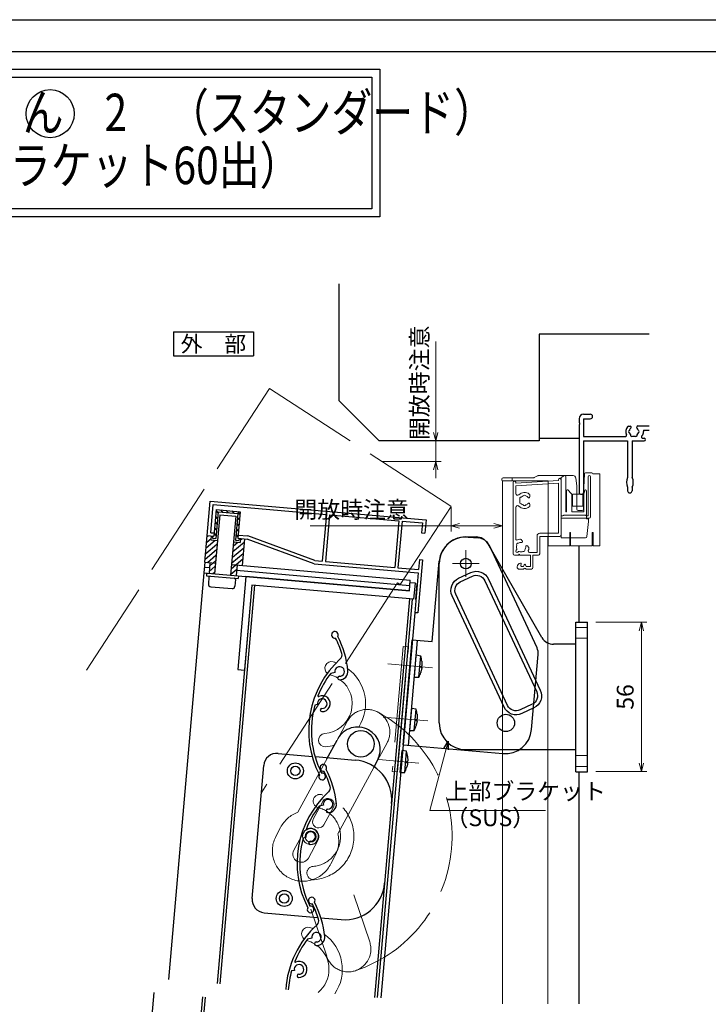
# Model space of a CAD drawing. Units: millimetres. Extents: x -1 to 2498, y 12 to 867.
# Drawn here: x 1635 to 1893, y 498 to 867 of the extents above; entities that cross this region are included whole.
import ezdxf
from ezdxf.enums import TextEntityAlignment as Align

# ---------------------------------------------------------------- set-up
doc = ezdxf.new("R2010")
doc.units = ezdxf.units.MM
doc.header["$LTSCALE"] = 3
doc.linetypes.add('ACAD_ISO02W100', pattern=[15, 12, -3])
doc.linetypes.add('ACAD_ISO04W100', pattern=[30, 24, -3, 0, -3])
doc.layers.get('0').update_dxf_attribs({"lineweight": 25})
doc.layers.get('Defpoints').update_dxf_attribs({"color": 151, "lineweight": 25})
for name, color, linetype, lineweight in [('0000寸法', 4, 'Continuous', 20), ('0000窓障子（三協立山 29溝）', 4, 'Continuous', 15), ('003', 2, 'Continuous', 25), ('006', 4, 'ACAD_ISO04W100', 20), ('007', 4, 'ACAD_ISO02W100', 20), ('010', 4, 'Continuous', 20)]:
    doc.layers.add(name, color=color, linetype=linetype, lineweight=lineweight)
for name, color, linetype in [('0000躯体', 253, 'Continuous'), ('_DANMEN', 7, 'Continuous'), ('_ZUWAKU', 252, 'Continuous')]:
    doc.layers.add(name, color=color, linetype=linetype)
doc.styles.add('AT_VECTOR', font='romans.shx', dxfattribs={"bigfont": 'extfont.shx'})
doc.styles.add('DIM', font='romans.shx', dxfattribs={"width": 0.75, "bigfont": 'extfont.shx'})
doc.dimstyles.new('DIM', dxfattribs={"dimtxt": 3, "dimasz": 1.5, "dimexe": 1, "dimexo": 1.5, "dimgap": 1, "dimtad": 1, "dimdsep": 46, "dimtxsty": 'DIM', "dimblk": 'OPEN30', "dimcen": 0, "dimclrd": 4, "dimclre": 4, "dimclrt": 7, "dimadec": 0, "dimazin": 0, "dimtfac": 1, "dimtmove": 0, "dimatfit": 3, "dimldrblk": 'OPEN30', "dimfxl": 0, "dimlwd": 20, "dimlwe": 20, "dimarcsym": 0})

# ---------------------------------------------------------------- blocks, each defined once
blk = doc.blocks.new('UM409')
at = {"layer": '003'}
for p, q in [((140.15, 709.34), (139.62, 710.26)), ((153.65, 706.84), (152.83, 708.26))]:
    blk.add_line(p, q, dxfattribs=at)
for centre, radius, start, end in [((167.04, 711.19), 1.25, 256.9649, 209.2998), ((141.04, 674.99), 36.3, 60.2554, 135.1119), ((141.04, 674.99), 35.3, 92.3164, 134.8831), ((141.04, 707.79), 3, 194.5122, 44.0407), ((141.04, 707.79), 1.79, 194.5122, 120), ((143.34, 710.01), 0.2, 86.2424, 224.0407), ((141.04, 674.99), 35.3, 70.5025, 86.2424), ((141.04, 735.59), 36.3, 293.862, 315.1119), ((141.04, 735.59), 35.3, 304.7942, 314.8831), ((138.73, 707.19), 0.605, 14.5122, 194.5122), ((152.17, 704.62), 0.67, 15.6536, 195.6536), ((154.54, 705.29), 1.79, 195.6536, 120), ((160.05, 708.24), 2, 240.2554, 304.7942), ((154.54, 705.29), 3.13, 195.6536, 295.7906), ((115.04, 699.39), 1.25, 76.9649, 29.2998)]:
    blk.add_arc(centre, radius, start, end, dxfattribs=at)
blk = doc.blocks.new('_Open30')
at = {"color": 0, "linetype": 'ByBlock', "lineweight": -2}
for p, q in [((-1, 0.27), (0, 0)), ((0, 0), (-1, -0.27)), ((0, 0), (-1, 0))]:
    blk.add_line(p, q, dxfattribs=at)
blk = doc.blocks.new('*D166')
at = {"layer": '0000寸法', "color": 4, "lineweight": 20, "ltscale": 0.5}
for p, q in [((1851.3, 641.12), (1870.47, 641.12)), ((1868.37, 588.27), (1868.37, 637.97)), ((1851.3, 585.12), (1870.47, 585.12))]:
    blk.add_line(p, q, dxfattribs=at)
at = {"layer": 'Defpoints', "color": 0, "ltscale": 0.5}
for p in [(1848.15, 641.12), (1868.37, 641.12), (1848.15, 585.12)]:
    blk.add_point(p, dxfattribs=at)
at = {"layer": '0000寸法', "color": 4, "lineweight": 20, "ltscale": 0.5, "xscale": 3.15, "yscale": 3.15, "zscale": 3.15}
for p, rotation in [((1868.37, 641.12), 90), ((1868.37, 585.12), 270)]:
    blk.add_blockref('_Open30', p, dxfattribs=dict(at, rotation=rotation))
at = {"layer": '0000寸法', "color": 7, "ltscale": 0.5, "insert": (1863.12, 613.12), "char_height": 6.3, "attachment_point": 5, "rotation": 90, "style": 'DIM'}
blk.add_mtext('56', dxfattribs=at)
blk = doc.blocks.new('ZXRTFSGTDTYDYUFGUI')
at = {"layer": '003'}
for p, q in [((187.59, 1028.61), (191.45, 1028.61)), ((216.92, 989.51), (195.78, 1026.11)), ((177.59, 988.36), (177.59, 1018.61)), ((170.09, 948.86), (170.09, 988.36)), ((170.09, 988.36), (177.59, 988.36)), ((172.09, 948.86), (172.09, 988.36)), ((217.59, 958.86), (217.59, 987.01)), ((173.79, 982.61), (172.09, 982.76)), ((172.09, 974.46), (172.09, 982.76)), ((173.79, 974.61), (173.79, 982.61)), ((174.29, 980.75), (174.29, 980.75)), ((174.29, 978.9), (174.55, 978.9)), ((174.29, 978.32), (174.55, 978.32)), ((172.09, 974.46), (173.79, 974.61)), ((174.29, 976.47), (174.29, 976.48)), ((173.79, 962.61), (172.09, 962.76)), ((172.09, 954.46), (172.09, 962.76)), ((173.79, 954.61), (173.79, 962.61)), ((174.29, 960.75), (174.29, 960.75)), ((174.29, 958.9), (174.55, 958.9)), ((174.29, 958.32), (174.55, 958.32)), ((174.29, 956.47), (174.29, 956.48)), ((172.09, 954.46), (173.79, 954.61)), ((170.09, 948.86), (207.59, 948.86)), ((171.59, 946.61), (169.89, 946.76)), ((169.89, 938.46), (169.89, 946.76)), ((171.59, 938.61), (171.59, 946.61)), ((172.09, 942.9), (172.35, 942.9)), ((172.09, 942.32), (172.35, 942.32)), ((169.89, 938.46), (171.59, 938.61))]:
    blk.add_line(p, q, dxfattribs=at)
for points in [[(174.29, 980.75), (174.4, 980.16), (174.49, 979.56), (174.52, 979.23), (174.55, 978.9)], [(174.29, 978.32), (174.29, 978.61), (174.29, 978.9)], [(174.55, 978.32), (174.55, 978.32), (174.53, 978.03), (174.5, 977.74), (174.42, 977.16), (174.36, 976.82), (174.29, 976.48)], [(174.29, 960.75), (174.4, 960.16), (174.49, 959.56), (174.52, 959.23), (174.55, 958.9)], [(174.29, 958.32), (174.29, 958.61), (174.29, 958.9)], [(174.55, 958.32), (174.55, 958.32), (174.53, 958.03), (174.5, 957.74), (174.42, 957.16), (174.36, 956.82), (174.29, 956.48)], [(172.09, 944.75), (172.2, 944.16), (172.29, 943.56), (172.32, 943.23), (172.35, 942.9)], [(172.09, 942.32), (172.09, 942.61), (172.09, 942.9)], [(172.35, 942.32), (172.35, 942.32), (172.33, 942.03), (172.3, 941.74), (172.22, 941.16), (172.16, 940.82), (172.09, 940.48)]]:
    blk.add_lwpolyline(points, dxfattribs=at)
blk.add_circle((187.59, 1018.61), 2, dxfattribs=at)
for centre, radius, start, end in [((187.59, 1018.61), 10, 90, 180), ((191.45, 1023.61), 5, 30, 90), ((212.59, 987.01), 5, 0, 30), ((158.63, 977.5), 16, 11.7141, 18.6324), ((158.63, 979.72), 16, 341.3676, 348.2859), ((158.63, 957.5), 16, 11.7141, 18.6324), ((158.63, 959.72), 16, 341.3676, 348.2859), ((207.59, 958.86), 10, 270, 0), ((156.43, 941.5), 16, 11.7141, 18.6324), ((156.43, 943.72), 16, 341.3676, 348.2859)]:
    blk.add_arc(centre, radius, start, end, dxfattribs=at)
at = {"layer": '006'}
for p, q in [((161.7, 978.61), (178.57, 978.61)), ((161.7, 958.61), (178.57, 958.61)), ((161.5, 942.61), (176.6, 942.61))]:
    blk.add_line(p, q, dxfattribs=at)
at = {"layer": '007'}
blk.add_lwpolyline([(166.89, 938.61), (168.89, 938.61), (168.89, 985.61), (166.89, 985.61)], close=True, dxfattribs=at)
blk = doc.blocks.new('16.12.13上部ｶﾁｺﾐ側')
at = {"layer": '003'}
for p, q in [((-210.98, 653.07), (-207.12, 653.07)), ((-182.44, 615.32), (-202.79, 650.57)), ((-220.98, 612.82), (-220.98, 643.07)), ((-220.98, 583.32), (-220.98, 643.07)), ((-169.68, 565.07), (-169.68, 621.07)), ((-169.68, 621.07), (-165.38, 621.07)), ((-165.38, 565.07), (-165.38, 621.07)), ((-169.68, 612.82), (-178.1, 612.82)), ((-210.98, 573.32), (-169.68, 573.32)), ((-169.68, 565.07), (-165.38, 565.07))]:
    blk.add_line(p, q, dxfattribs=at)
for points in [[(-202.5, 637.29), (-183.06, 595.6, -0.414214), (-185.48, 588.96), (-190.01, 586.85, -0.414214), (-196.66, 589.27), (-216.1, 630.96, -0.414214), (-213.68, 637.6), (-209.15, 639.71, -0.414214)], [(-203.86, 636.66), (-184.42, 594.97, -0.414214), (-186.12, 590.32), (-190.65, 588.21, -0.414214), (-195.3, 589.9), (-214.74, 631.59, -0.414214), (-213.05, 636.24), (-208.51, 638.35, -0.414214)]]:
    blk.add_lwpolyline(points, format="xyb", close=True, dxfattribs=at)
blk.add_circle((-210.98, 643.07), 2, dxfattribs=at)
at = {"layer": '003', "ltscale": 2}
blk.add_circle((-195.98, 583.32), 3.25, dxfattribs=at)
at = {"layer": '003'}
for centre, radius, start, end in [((-210.98, 643.07), 10, 90, 180), ((-207.12, 648.07), 5, 30, 90), ((-178.1, 617.82), 5, 210, 270), ((-210.98, 583.32), 10, 180, 270)]:
    blk.add_arc(centre, radius, start, end, dxfattribs=at)
at = {"layer": '006'}
for p, q in [((-210.98, 648.07), (-210.98, 638.07)), ((-215.98, 643.07), (-205.98, 643.07))]:
    blk.add_line(p, q, dxfattribs=at)
at = {"layer": '007'}
for p, q in [((-165.38, 619.07), (-169.68, 619.07)), ((-165.38, 615.07), (-169.68, 615.07)), ((-165.38, 571.07), (-169.68, 571.07)), ((-165.38, 567.07), (-169.68, 567.07))]:
    blk.add_line(p, q, dxfattribs=at)
blk = doc.blocks.new('*D139')
at = {"layer": '003', "color": 4, "lineweight": 20, "ltscale": 0.5}
for p, q in [((1791.25, 712.24), (1791.25, 746.36)), ((1772.59, 709.09), (1793.35, 709.09)), ((1791.25, 701.38), (1791.25, 709.09)), ((1771.16, 701.38), (1793.35, 701.38)), ((1791.25, 698.23), (1791.25, 695.08))]:
    blk.add_line(p, q, dxfattribs=at)
at = {"layer": 'Defpoints', "color": 0, "ltscale": 0.5}
for p in [(1769.44, 709.09), (1768.01, 701.38), (1791.25, 701.38)]:
    blk.add_point(p, dxfattribs=at)
at = {"layer": '003', "color": 4, "lineweight": 20, "ltscale": 0.5, "xscale": 3.15, "yscale": 3.15, "zscale": 3.15}
for p, rotation in [((1791.25, 709.09), 270), ((1791.25, 701.38), 90)]:
    blk.add_blockref('_Open30', p, dxfattribs=dict(at, rotation=rotation))
at = {"layer": '003', "color": 7, "ltscale": 0.5, "insert": (1786, 730.87), "char_height": 6.3, "attachment_point": 5, "rotation": 90, "style": 'DIM'}
blk.add_mtext('開放時注意', dxfattribs=at)
blk = doc.blocks.new('*D140')
at = {"layer": '003', "color": 4, "lineweight": 20, "ltscale": 0.5}
for p, q in [((1797.05, 684.57), (1797.05, 675.16)), ((1816.25, 681.63), (1816.25, 675.16)), ((1797.05, 677.26), (1744.23, 677.26)), ((1813.1, 677.26), (1800.2, 677.26))]:
    blk.add_line(p, q, dxfattribs=at)
at = {"layer": 'Defpoints', "color": 0, "ltscale": 0.5}
for p in [(1797.05, 687.72), (1816.25, 684.78), (1816.25, 677.26)]:
    blk.add_point(p, dxfattribs=at)
at = {"layer": '003', "color": 4, "lineweight": 20, "ltscale": 0.5, "xscale": 3.15, "yscale": 3.15, "zscale": 3.15, "rotation": 180}
blk.add_blockref('_Open30', (1797.05, 677.26), dxfattribs=at)
at = {"layer": '003', "color": 4, "lineweight": 20, "ltscale": 0.5, "xscale": 3.15, "yscale": 3.15, "zscale": 3.15}
blk.add_blockref('_Open30', (1816.25, 677.26), dxfattribs=at)
at = {"layer": '003', "color": 7, "ltscale": 0.5, "insert": (1759.72, 682.51), "char_height": 6.3, "attachment_point": 5, "style": 'DIM'}
blk.add_mtext('開放時注意', dxfattribs=at)

msp = doc.modelspace()

# ---------------------------------------------------------------- linework, layer by layer
for p, q in [((1845.048, 641.116), (1845.048, 669.786)), ((1845.048, 498.133), (1845.048, 585.116))]:
    msp.add_line(p, q)
for points in [[(1294.103, 848.397), (1770.36, 848.397), (1770.36, 793.051), (1294.103, 793.051)], [(1297.103, 845.397), (1767.36, 845.397), (1767.36, 796.051), (1297.103, 796.051)]]:
    msp.add_lwpolyline(points, close=True)
at = {"ltscale": 0.5}
msp.add_circle((1646.69, 831.763), 9.013, dxfattribs=at)
at = {"layer": '0000窓障子（三協立山 29溝）'}
for p, q in [((1816.048, 694.786), (1816.048, 694.386)), ((1816.248, 694.086), (1816.248, 498.133)), ((1816.348, 694.086), (1819.348, 694.086)), ((1816.548, 695.286), (1827.923, 695.286)), ((1819.348, 694.086), (1830.298, 694.086)), ((1819.948, 694.086), (1819.948, 694.986)), ((1821.248, 693.286), (1837.248, 694.286)), ((1828.158, 695.345), (1829.437, 696.027)), ((1829.673, 696.086), (1842.765, 696.086)), ((1830.298, 694.086), (1833.448, 694.086)), ((1833.248, 694.035), (1833.248, 694.086)), ((1833.448, 672.886), (1833.448, 694.086)), ((1837.248, 694.286), (1837.248, 694.586)), ((1838.248, 695.364), (1839.548, 696.086)), ((1838.248, 672.786), (1838.248, 695.364)), ((1838.248, 680.986), (1838.248, 694.586)), ((1839.548, 696.086), (1839.748, 696.086)), ((1840.048, 682.498), (1840.048, 695.786)), ((1842.73, 696.086), (1842.648, 696.086)), ((1843.757, 695.21), (1844.14, 692.148)), ((1846.698, 689.086), (1847.083, 696.801)), ((1849.748, 697.086), (1847.383, 697.086)), ((1848.448, 680.986), (1848.448, 695.636)), ((1849.348, 680.586), (1849.348, 695.636)), ((1852.848, 696.786), (1850.206, 696.786)), ((1852.848, 669.786), (1852.848, 696.786)), ((1820.248, 693.586), (1820.248, 666.786)), ((1821.248, 693.586), (1821.248, 693.286)), ((1821.248, 692.284), (1837.248, 693.284)), ((1821.248, 692.284), (1821.248, 689.418)), ((1837.248, 674.486), (1837.248, 693.284)), ((1840.248, 690.442), (1840.248, 682.498)), ((1840.748, 690.742), (1840.548, 690.742)), ((1840.748, 690.742), (1842.101, 689.389)), ((1844.148, 692.024), (1844.148, 683.486)), ((1847.248, 690.742), (1846.773, 689.319)), ((1847.248, 690.742), (1847.448, 690.742)), ((1847.748, 690.442), (1847.748, 683.042)), ((1826.548, 688.786), (1826.548, 688.158)), ((1842.248, 689.035), (1842.248, 682.498)), ((1842.248, 687.836), (1842.348, 687.836)), ((1842.348, 688.236), (1842.348, 685.436)), ((1842.448, 688.336), (1842.548, 688.336)), ((1842.548, 688.986), (1842.548, 684.686)), ((1842.648, 689.086), (1844.498, 689.086)), ((1846.348, 689.086), (1844.498, 689.086)), ((1846.448, 688.986), (1846.448, 684.686)), ((1846.548, 688.336), (1846.448, 688.336)), ((1846.648, 688.236), (1846.648, 685.436)), ((1846.748, 687.836), (1846.648, 687.836)), ((1846.698, 689.086), (1846.698, 683.486)), ((1846.748, 689.161), (1846.748, 689.086)), ((1846.748, 682.498), (1846.748, 689.086)), ((1847.748, 679.886), (1847.748, 689.586)), ((1821.248, 684.154), (1821.248, 672.448)), ((1826.548, 685.414), (1826.548, 684.786)), ((1842.248, 685.836), (1842.348, 685.836)), ((1842.448, 685.336), (1842.548, 685.336)), ((1842.648, 684.586), (1844.498, 684.586)), ((1846.348, 684.586), (1844.498, 684.586)), ((1846.198, 682.986), (1844.648, 682.986)), ((1846.548, 685.336), (1846.448, 685.336)), ((1846.748, 685.836), (1846.648, 685.836)), ((1838.248, 680.986), (1838.948, 680.986)), ((1838.248, 680.086), (1848.848, 680.086)), ((1838.248, 673.786), (1838.248, 680.086)), ((1838.948, 680.986), (1839.16, 681.198)), ((1839.372, 681.286), (1847.323, 681.286)), ((1840.048, 682.498), (1840.248, 682.498)), ((1842.248, 682.498), (1846.748, 682.498)), ((1847.748, 680.986), (1847.536, 681.198)), ((1847.748, 680.986), (1848.448, 680.986)), ((1847.748, 679.886), (1848.548, 679.886)), ((1848.548, 679.886), (1848.548, 678.886)), ((1848.548, 678.886), (1847.907, 673.23)), ((1823.248, 672.114), (1823.692, 671.67)), ((1829.248, 673.486), (1829.248, 667.286)), ((1830.248, 674.486), (1837.248, 674.486)), ((1830.248, 673.286), (1837.748, 673.286)), ((1830.248, 673.286), (1830.248, 666.786)), ((1833.248, 498.133), (1833.248, 673.286)), ((1833.448, 669.786), (1833.448, 673.886)), ((1847.41, 672.786), (1838.248, 672.786)), ((1841.548, 674.786), (1841.548, 669.786)), ((1841.848, 674.786), (1841.548, 674.786)), ((1841.848, 674.786), (1841.848, 669.786)), ((1849.948, 674.786), (1849.948, 669.786)), ((1850.248, 674.786), (1849.948, 674.786)), ((1850.248, 674.786), (1850.248, 669.786)), ((1821.559, 668.305), (1821.394, 668.14)), ((1825.632, 669.73), (1826.076, 669.286)), ((1841.548, 669.786), (1833.448, 669.786)), ((1849.948, 669.786), (1841.848, 669.786)), ((1852.848, 669.786), (1850.248, 669.786)), ((1822.248, 666.286), (1820.748, 666.286)), ((1822.101, 667.432), (1822.267, 667.598)), ((1822.248, 666.286), (1822.548, 666.586)), ((1822.548, 666.586), (1822.848, 666.286)), ((1826.748, 666.286), (1822.848, 666.286)), ((1826.41, 667.286), (1829.248, 667.286)), ((1826.748, 662.086), (1826.748, 666.286)), ((1827.648, 661.586), (1827.648, 666.286)), ((1827.648, 666.286), (1829.748, 666.286)), ((1821.848, 661.904), (1821.848, 661.586)), ((1822.348, 661.086), (1824.189, 661.086)), ((1823.154, 662.516), (1823.318, 662.856)), ((1823.425, 662.086), (1824.148, 662.086)), ((1824.148, 662.086), (1824.366, 662.688)), ((1825.148, 662.086), (1824.93, 662.688)), ((1825.106, 661.086), (1827.148, 661.086)), ((1825.148, 662.086), (1826.748, 662.086))]:
    msp.add_line(p, q, dxfattribs=at)
for centre, radius, start, end in [((1816.548, 694.786), 0.5, 90, 180), ((1816.348, 694.386), 0.3, 180, 270), ((1819.648, 694.986), 0.3, 0, 90), ((1820.748, 693.586), 0.5, 0, 180), ((1827.923, 695.786), 0.5, 270, 298.072), ((1829.673, 695.586), 0.5, 90, 118.072), ((1837.748, 694.586), 0.5, 0, 180), ((1839.748, 695.786), 0.3, 0, 90), ((1842.765, 695.086), 1, 7.125, 90), ((1847.383, 696.786), 0.3, 90, 177.138), ((1848.898, 695.636), 0.45, 0, 180), ((1849.748, 696.586), 0.5, 23.578, 90), ((1840.548, 690.442), 0.3, 90, 180), ((1843.148, 692.024), 1, 0, 7.125), ((1847.448, 690.442), 0.3, 0, 90), ((1821.948, 689.418), 0.7, 180, 314.644), ((1824.548, 686.786), 3, 53.13, 134.644), ((1823.249, 687.536), 0.5, 82.024, 217.976), ((1824.548, 686.786), 1.75, 165.359, 194.641), ((1824.548, 686.786), 1.75, 105.359, 134.641), ((1824.548, 688.286), 0.5, 22.024, 157.976), ((1824.548, 686.786), 1.75, 40.184, 74.641), ((1826.172, 688.158), 0.376, 220.184, 0), ((1826.048, 688.786), 0.5, 0, 53.13), ((1841.748, 689.035), 0.5, 0, 45), ((1842.448, 688.236), 0.1, 90, 180), ((1842.648, 688.986), 0.1, 90, 180), ((1846.348, 688.986), 0.1, 0, 90), ((1846.548, 688.236), 0.1, 0, 90), ((1847.248, 689.161), 0.5, 161.565, 180), ((1821.948, 684.154), 0.7, 45.356, 180), ((1824.548, 686.786), 3, 225.356, 306.87), ((1823.249, 686.036), 0.5, 142.024, 277.976), ((1824.548, 686.786), 1.75, 225.359, 254.641), ((1824.548, 685.286), 0.5, 202.024, 337.976), ((1824.548, 686.786), 1.75, 285.359, 319.816), ((1826.172, 685.414), 0.376, 0, 139.816), ((1826.048, 684.786), 0.5, 306.87, 0), ((1842.448, 685.436), 0.1, 180, 270), ((1842.648, 684.686), 0.1, 180, 270), ((1844.648, 683.486), 0.5, 180, 270), ((1846.198, 683.486), 0.5, 270, 0), ((1846.348, 684.686), 0.1, 270, 0), ((1846.548, 685.436), 0.1, 270, 0), ((1839.372, 680.986), 0.3, 90, 135), ((1847.323, 680.986), 0.3, 45, 90), ((1848.848, 680.586), 0.5, 270, 0), ((1821.748, 672.448), 0.5, 180, 295.377), ((1823.248, 669.286), 3, 98.13, 115.377), ((1822.894, 671.761), 0.5, 45, 98.13), ((1830.248, 673.486), 1, 90, 180), ((1837.748, 673.786), 0.5, 270, 0), ((1847.41, 673.286), 0.5, 270, 353.541), ((1821.748, 667.786), 0.5, 135, 315), ((1823.248, 669.286), 1.75, 155.359, 202.03), ((1821.347, 668.517), 0.3, 315, 22.03), ((1822.099, 670.25), 0.5, 72.024, 207.976), ((1823.248, 669.286), 1.75, 85.184, 124.641), ((1823.426, 671.404), 0.376, 265.184, 45), ((1824.212, 668.137), 0.5, 242.024, 17.976), ((1823.248, 669.286), 1.75, 325.359, 4.816), ((1825.366, 669.464), 0.376, 45, 184.816), ((1823.248, 669.286), 3, 334.623, 351.87), ((1825.723, 668.932), 0.5, 351.87, 45), ((1820.748, 666.786), 0.5, 180, 270), ((1822.479, 667.386), 0.3, 67.97, 135), ((1823.248, 669.286), 1.75, 247.97, 294.641), ((1826.41, 667.786), 0.5, 154.623, 270), ((1829.748, 666.786), 0.5, 270, 0), ((1823.248, 661.904), 1.4, 100.476, 180), ((1822.348, 661.586), 0.5, 180, 270), ((1823.048, 662.986), 0.3, 334.312, 100.476), ((1823.425, 662.386), 0.3, 154.312, 270), ((1824.648, 660.886), 0.5, 23.578, 156.422), ((1824.648, 662.586), 0.3, 19.896, 160.104), ((1827.148, 661.586), 0.5, 270, 0)]:
    msp.add_arc(centre, radius, start, end, dxfattribs=at)
at = {"layer": '0000躯体', "ltscale": 0.5}
for p, q in [((1755.048, 724.086), (1755.048, 767.952)), ((1871.248, 749.086), (1830.048, 749.086)), ((1830.048, 749.086), (1830.048, 709.086)), ((1770.048, 709.086), (1755.048, 724.086)), ((1830.048, 709.086), (1770.048, 709.086)), ((1830.048, 710.086), (1845.048, 710.086))]:
    msp.add_line(p, q, dxfattribs=at)
at = {"layer": '003'}
for p, q in [((1692.901, 749.958), (1722.901, 749.958)), ((1692.901, 749.958), (1692.901, 740.958)), ((1722.901, 749.958), (1722.901, 740.958)), ((1692.901, 740.958), (1722.901, 740.958)), ((1705.593, 673.606), (1706.726, 686.556)), ((1706.726, 686.556), (1787.617, 679.479)), ((1706.893, 674.696), (1707.817, 685.256)), ((1707.817, 685.256), (1750.255, 681.543)), ((1708.955, 683.35), (1708.084, 673.388)), ((1708.911, 682.842), (1709.638, 681.975)), ((1708.955, 683.35), (1717.921, 682.565)), ((1710.559, 683.209), (1711.286, 682.343)), ((1712.671, 683.025), (1713.398, 682.158)), ((1714.783, 682.84), (1715.51, 681.973)), ((1710.293, 681.426), (1708.358, 659.31)), ((1708.726, 680.73), (1709.453, 679.863)), ((1709.682, 682.483), (1708.811, 672.521)), ((1709.682, 682.483), (1717.054, 681.838)), ((1710.293, 681.426), (1716.27, 680.903)), ((1716.27, 680.903), (1714.335, 658.787)), ((1717.054, 681.838), (1716.183, 671.876)), ((1716.895, 682.655), (1717.831, 681.539)), ((1716.919, 680.294), (1717.646, 679.427)), ((1717.921, 682.565), (1717.049, 672.603)), ((1750.255, 681.543), (1748.721, 664.01)), ((1751.45, 681.439), (1749.916, 663.906)), ((1751.45, 681.439), (1777.451, 679.164)), ((1777.451, 679.164), (1775.917, 661.631)), ((1787.617, 679.479), (1787.181, 674.498)), ((1708.356, 676.506), (1709.084, 675.639)), ((1708.541, 678.618), (1709.268, 677.751)), ((1716.55, 676.07), (1717.277, 675.203)), ((1716.734, 678.182), (1717.462, 677.315)), ((1778.646, 679.059), (1777.112, 661.526)), ((1778.646, 679.059), (1786.317, 678.388)), ((1786.317, 678.388), (1785.986, 674.603)), ((1704.722, 663.644), (1705.593, 673.606)), ((1705.191, 669.013), (1708.56, 671.84)), ((1705.376, 671.125), (1707.001, 672.489)), ((1705.561, 673.237), (1705.962, 673.573)), ((1705.593, 673.606), (1708.084, 673.388)), ((1706.893, 674.696), (1708.188, 674.583)), ((1707.087, 673.475), (1706.957, 671.981)), ((1706.957, 671.981), (1709.347, 671.771)), ((1707.585, 673.431), (1707.516, 672.634)), ((1707.516, 672.634), (1708.811, 672.521)), ((1708.172, 674.394), (1708.899, 673.527)), ((1716.183, 671.876), (1717.478, 671.763)), ((1716.365, 673.958), (1717.092, 673.091)), ((1717.049, 672.603), (1720.536, 672.298)), ((1717.154, 673.799), (1720.8, 673.48)), ((1717.547, 672.56), (1717.478, 671.763)), ((1718.045, 672.516), (1717.915, 671.022)), ((1717.994, 671.928), (1718.633, 672.465)), ((1719.54, 672.385), (1718.668, 662.423)), ((1745.628, 663.076), (1720.536, 672.298)), ((1745.892, 664.258), (1720.8, 673.48)), ((1785.986, 674.603), (1787.181, 674.498)), ((1704.822, 664.789), (1709.047, 668.335)), ((1705.007, 666.901), (1709.232, 670.446)), ((1715.024, 665.523), (1719.25, 669.068)), ((1715.209, 667.635), (1719.434, 671.18)), ((1715.394, 669.747), (1717.008, 671.101)), ((1715.524, 671.231), (1717.915, 671.022)), ((1705.688, 663.559), (1708.862, 666.223)), ((1714.655, 661.299), (1718.88, 664.844)), ((1714.84, 663.411), (1719.065, 666.956)), ((1786.31, 664.536), (1784.567, 644.612)), ((1785.114, 664.641), (1784.783, 660.855)), ((1785.114, 664.641), (1786.31, 664.536)), ((1704.722, 663.644), (1704.373, 659.659)), ((1706.44, 661.486), (1704.547, 661.651)), ((1704.722, 663.644), (1708.706, 663.295)), ((1706.614, 663.478), (1706.266, 659.493)), ((1706.326, 660.181), (1708.492, 661.999)), ((1706.511, 662.293), (1708.677, 664.111)), ((1714.47, 659.187), (1716.637, 661.005)), ((1714.683, 662.772), (1781.727, 656.906)), ((1716.775, 662.589), (1716.427, 658.604)), ((1745.628, 663.076), (1784.679, 659.66)), ((1745.892, 664.258), (1748.721, 664.01)), ((1749.916, 663.906), (1775.917, 661.631)), ((1777.112, 661.526), (1784.783, 660.855)), ((1704.373, 659.659), (1691.04, 507.258)), ((1704.373, 659.659), (1781.379, 652.922)), ((1705.369, 659.572), (1705.282, 658.576)), ((1705.282, 658.576), (1717.236, 657.53)), ((1706.235, 657.99), (1706.017, 655.5)), ((1707.69, 659.369), (1708.308, 659.887)), ((1716.196, 657.119), (1715.979, 654.628)), ((1716.601, 660.597), (1781.553, 654.914)), ((1720.113, 658.282), (1717.062, 623.415)), ((1717.323, 658.526), (1717.236, 657.53)), ((1781.379, 652.922), (1720.113, 658.282)), ((1784.679, 659.66), (1783.371, 644.717)), ((1706.926, 654.416), (1714.895, 653.719)), ((1722.342, 655.075), (1709.27, 505.663)), ((1723.338, 654.988), (1710.266, 505.576)), ((1722.342, 655.075), (1719.553, 623.197)), ((1783.11, 649.759), (1722.342, 655.075)), ((1781.379, 652.922), (1781.727, 656.906)), ((1783.633, 655.736), (1781.64, 655.91)), ((1783.11, 649.759), (1783.633, 655.736)), ((1783.807, 649.698), (1784.33, 655.675)), ((1781.416, 649.907), (1768.344, 500.495)), ((1782.412, 649.82), (1769.34, 500.408)), ((1783.371, 644.717), (1770.735, 500.286)), ((1784.567, 644.612), (1783.371, 644.717)), ((1717.062, 623.415), (1719.553, 623.197)), ((1750.457, 589.918), (1754.267, 596.949)), ((1732.18, 591.978), (1745.065, 590.85)), ((1746.131, 590.757), (1761.07, 589.45)), ((1722.405, 537.623), (1726.763, 587.433)), ((1768.011, 586.627), (1769.456, 589.291)), ((1726.951, 532.206), (1746.986, 530.453)), ((1748.067, 530.359), (1755.84, 529.679)), ((1744.781, 522.694), (1743.172, 522.349)), ((1738.25, 510.618), (1737.21, 510.395)), ((1685.604, 502.277), (1674.848, 379.335)), ((1703.834, 500.682), (1693.078, 377.74)), ((1704.83, 500.595), (1694.074, 377.653))]:
    msp.add_line(p, q, dxfattribs=at)
for centre, radius in [((1763.182, 595.538), 5), ((1738.63, 585.391), 3), ((1738.63, 585.391), 1.75), ((1734.447, 537.573), 3), ((1734.447, 537.573), 1.75)]:
    msp.add_circle(centre, radius, dxfattribs=at)
for centre, radius, start, end in [((1706.733, 657.947), 0.5, 85, 175), ((1715.698, 657.162), 0.5, 355, 85), ((1707.013, 655.413), 1, 175, 265), ((1714.982, 654.715), 1, 265, 355), ((1761.975, 593.356), 8.5, 61.46185, 151.63936), ((1761.975, 593.356), 8.5, 331.48057, 61.46185), ((1731.744, 586.997), 5, 85, 175), ((1759.762, 574.507), 15, 355, 85), ((1757.148, 544.621), 15, 265, 355), ((1727.386, 537.187), 5, 175, 265), ((1744.763, 536.777), 1.25, 329.04937, 281.38428), ((1713.548, 519.544), 35.3, 16.87866, 26.96765), ((1713.548, 519.544), 36.3, 5.94653, 27.19642), ((1745.414, 529.212), 2, 312.33987, 16.87866), ((1771.21, 500.903), 36.3, 132.33987, 176.03524), ((1746.532, 523.069), 1.79, 267.73809, 192.0845), ((1771.21, 500.903), 35.3, 142.58697, 158.32688), ((1746.435, 520.611), 0.67, 87.73809, 267.73809), ((1746.532, 523.069), 3.13, 267.73809, 7.87512), ((1738.591, 513.865), 0.2, 158.32688, 296.12523), ((1740, 510.992), 3, 266.59672, 116.12523), ((1771.21, 500.903), 35.3, 164.40086, 176.06457), ((1740, 510.992), 1.79, 266.59672, 192.0845), ((1739.858, 508.602), 0.605, 86.59672, 266.59672)]:
    msp.add_arc(centre, radius, start, end, dxfattribs=at)
at = {"layer": '007'}
for p, q in [((1728.947, 728.798), (1658.951, 621.013)), ((1728.947, 728.798), (1797.047, 684.573)), ((1797.047, 684.573), (1777.985, 655.22)), ((1776.978, 655.873), (1726.044, 577.442)), ((1777.985, 655.22), (1776.978, 655.873)), ((1754.267, 596.949), (1758.076, 603.981)), ((1769.444, 589.298), (1773.031, 595.882)), ((1750.692, 590.359), (1739.606, 569.896)), ((1768.011, 586.627), (1754.562, 561.803)), ((1731.386, 561.016), (1733.106, 564.168)), ((1751.889, 550.588), (1753.268, 553.136)), ((1760.57, 538.926), (1766.504, 521.276)), ((1744.491, 533.521), (1750.37, 515.897))]:
    msp.add_line(p, q, dxfattribs=at)
for centre, radius, start, end in [((1765.55, 599.947), 8.5, 61.46185, 151.63936), ((1744.359, 560.798), 53.017, 288.4503, 61.5497), ((1765.55, 599.947), 8.5, 331.48057, 61.46185), ((1747.831, 574.081), 2.5, 75.35243, 255.35243), ((1744.359, 560.798), 16.23, 274.64757, 75.35243), ((1743.399, 559.04), 11.5, 109.25735, 153.51573), ((1744.359, 560.798), 11.23, 274.64757, 75.35243), ((1743.399, 559.04), 11.5, 329.10962, 13.90324), ((1741.502, 555.523), 11.5, 151.49729, 241.43773), ((1741.502, 555.523), 11.5, 241.43773, 334.58748), ((1745.471, 547.113), 2.5, 94.64757, 274.64757), ((1758.431, 518.572), 8.5, 288.53815, 18.51943), ((1758.431, 518.572), 8.5, 198.36064, 288.53815)]:
    msp.add_arc(centre, radius, start, end, dxfattribs=at)
at = {"layer": '010'}
for p, q in [((1745.363, 567.36), (1748.918, 573.952)), ((1749.298, 565.204), (1752.874, 571.805)), ((1738.054, 555.698), (1741.627, 562.278)), ((1743.495, 552.747), (1747.079, 559.337))]:
    msp.add_line(p, q, dxfattribs=at)
for radius in [3, 2.1]:
    msp.add_circle((1744.358, 560.802), radius, dxfattribs=at)
for centre, radius, start, end in [((1752.188, 623.895), 2.5, 75.35243, 233.67611), ((1748.716, 610.612), 16.23, 70.47641, 75.35243), ((1748.716, 610.612), 16.23, 327.31191, 54.45923), ((1748.716, 610.612), 11.23, 59.11243, 74.59778), ((1748.716, 610.612), 11.23, 274.64757, 52.8943), ((1749.828, 596.927), 2.5, 94.64757, 274.64757), ((1748.716, 610.612), 16.23, 274.64757, 286.11962), ((1750.89, 572.874), 2.25, 331.67889, 151.34407), ((1747.316, 566.283), 2.25, 151.13831, 331.44569), ((1744.348, 560.803), 3.1, 331.76993, 151.52689), ((1740.774, 554.222), 3.1, 151.52689, 331.52689), ((1743.472, 524.276), 2.5, 75.35243, 233.67611), ((1740, 510.992), 16.23, 70.47641, 75.35243), ((1740, 510.992), 16.23, 325.51907, 54.45923), ((1740, 510.992), 11.23, 59.11243, 74.59778), ((1740, 510.992), 11.23, 309.66258, 52.8943)]:
    msp.add_arc(centre, radius, start, end, dxfattribs=at)
at = {"layer": '_DANMEN', "color": 7, "linetype": 'Continuous'}
for p, q in [((1845.048, 717.436), (1845.048, 716.044)), ((1846.698, 719.086), (1849.223, 719.086)), ((1846.698, 717.436), (1846.698, 710.736)), ((1846.698, 717.436), (1849.223, 717.436)), ((1845.048, 715.128), (1845.048, 689.586)), ((1863.548, 714.586), (1864.176, 714.586)), ((1867.078, 714.736), (1871.248, 714.736)), ((1869.198, 713.086), (1871.248, 713.086)), ((1869.198, 713.086), (1869.198, 712.586)), ((1846.698, 710.736), (1862.319, 710.736)), ((1846.698, 709.086), (1846.698, 689.586)), ((1846.698, 709.086), (1863.198, 709.086)), ((1863.198, 709.086), (1863.198, 695.429)), ((1864.898, 709.086), (1864.898, 695.429)), ((1864.898, 709.086), (1869.398, 709.086)), ((1868.896, 710.086), (1869.398, 710.086)), ((1863.198, 691.743), (1863.198, 690.436)), ((1864.898, 691.743), (1864.898, 690.436)), ((1845.548, 689.086), (1846.198, 689.086))]:
    msp.add_line(p, q, dxfattribs=at)
for centre, radius, start, end in [((1846.698, 717.436), 1.65, 90, 180), ((1844.848, 715.586), 0.5, 293.57818, 66.42182), ((1849.223, 718.261), 0.825, 270, 90), ((1865.548, 712.586), 3, 143.1301, 202.68809), ((1863.548, 714.086), 0.5, 90, 143.1301), ((1864.048, 712.586), 0.5, 112.02431, 247.97565), ((1865.548, 712.586), 1.75, 130.1841, 164.64111), ((1864.176, 714.21), 0.376, 310.1841, 90), ((1867.078, 714.236), 0.5, 90, 227.15761), ((1865.548, 712.586), 1.75, 15.35888, 47.15761), ((1867.048, 712.586), 0.5, 292.02437, 67.97563), ((1867.048, 712.586), 2.15, 316.61414, 0), ((1862.319, 711.236), 0.5, 270, 22.68809), ((1865.548, 712.586), 1.75, 195.35889, 224.64111), ((1864.798, 711.287), 0.5, 172.02438, 307.97552), ((1865.548, 712.586), 1.75, 255.35888, 284.64116), ((1866.298, 711.287), 0.5, 232.02449, 7.97563), ((1865.548, 712.586), 1.75, 315.35891, 344.64112), ((1868.896, 710.586), 0.5, 149.14811, 270), ((1865.548, 712.586), 3.4, 329.14811, 334.25489), ((1869.398, 709.586), 0.5, 270, 90), ((1866.748, 693.586), 4, 152.56076, 207.43924), ((1861.348, 693.586), 4, 332.56076, 27.43924), ((1864.048, 690.436), 0.85, 180, 0), ((1845.548, 689.586), 0.5, 180, 270), ((1846.198, 689.586), 0.5, 270, 0)]:
    msp.add_arc(centre, radius, start, end, dxfattribs=at)
at = {"layer": '_ZUWAKU', "color": 7, "linetype": 'Continuous'}
msp.add_line((2460, 855), (1290, 855), dxfattribs=at)
at = {"layer": 'Defpoints', "ltscale": 0.5}
msp.add_lwpolyline([(1269, 867), (2498.4, 867), (2498.4, 12), (1269, 12)], close=True, dxfattribs=at)

# ---------------------------------------------------------------- block references
msp.add_blockref('16.12.13上部ｶﾁｺﾐ側', (2013.53, 20.043))
at = {"layer": '003'}
for name, p, rotation in [('ZXRTFSGTDTYDYUFGUI', (1526.896, -335.272), 355.0000000000003), ('UM409', (2378.794, 258.683), 72.08449924549247), ('UM409', (2374.437, 208.873), 72.08449924549247)]:
    msp.add_blockref(name, p, dxfattribs=dict(at, rotation=rotation))

# ---------------------------------------------------------------- texts
at = {"style": 'AT_VECTOR', "width": 0.8}
msp.add_text('非常開放面格子\u3000まもるくん\u30002\u3000（スタンダード）', height=14.04, dxfattribs=at).set_placement((1452.517, 825.215))
msp.add_text('（防犯強化付回転ブラケット60出）', height=14.04, dxfattribs=at).set_placement((1493.699, 800.974), align=Align.BOTTOM_LEFT)
at = {"style": 'AT_VECTOR'}
msp.add_text('外\u3000部', height=6, dxfattribs=at).set_placement((1707.901, 745.458), align=Align.MIDDLE_CENTER)
at = {"layer": '0000寸法', "color": 7, "ltscale": 0.5, "char_height": 6.3, "attachment_point": 7, "style": 'DIM'}
for s, insert in [('上部ブラケット', (1794.914, 572.652)), ('（SUS）', (1794.914, 562.707))]:
    msp.add_mtext(s, dxfattribs=dict(at, insert=insert))

# ---------------------------------------------------------------- dimensions: what is measured, and where the dimension line sits
at = {"layer": '0000寸法', "ltscale": 0.5}
dim = msp.add_linear_dim(base=(1868.368, 641.116), p1=(1848.148, 585.116), p2=(1848.148, 641.116), angle=270, dimstyle='DIM', override={"dimscale": 2.1, "dimadec": 2, "dimazin": 2, "dimtfill": 1}, dxfattribs=at)
dim.commit()
dim.dimension.update_dxf_attribs({"geometry": '*D166', "text_midpoint": (1863.118, 613.116)})
at = {"layer": '003', "ltscale": 0.5}
dim = msp.add_linear_dim(base=(1791.251, 701.382), p1=(1769.438, 709.086), p2=(1768.014, 701.382), angle=90, text='開放時注意', dimstyle='DIM', override={"dimscale": 2.1, "dimadec": 2, "dimazin": 2, "dimtfill": 1}, dxfattribs=at)
dim.commit()
dim.dimension.update_dxf_attribs({"geometry": '*D139', "text_midpoint": (1791.251, 730.874), "dimtype": 160})
dim = msp.add_linear_dim(base=(1816.248, 677.257), p1=(1797.047, 687.723), p2=(1816.248, 684.775), text='開放時注意', dimstyle='DIM', override={"dimscale": 2.1, "dimadec": 2, "dimazin": 2, "dimtfill": 1}, dxfattribs=at)
dim.commit()
dim.dimension.update_dxf_attribs({"geometry": '*D140', "text_midpoint": (1759.721, 677.257), "dimtype": 160})

# ---------------------------------------------------------------- leaders
at = {"layer": '0000寸法', "ltscale": 0.5, "annotation_type": 0, "has_hookline": 1, "hookline_direction": 0, "text_width": 37.485}
msp.add_leader([(1795.964, 596.584), (1788.988, 570.552), (1792.814, 570.552)], dimstyle='DIM', override={"dimscale": 2.1, "dimgap": 1, "dimtad": 1, "dimadec": 2, "dimazin": 2, "dimtfill": 1}, dxfattribs=at)

doc.saveas('drawing.dxf')
